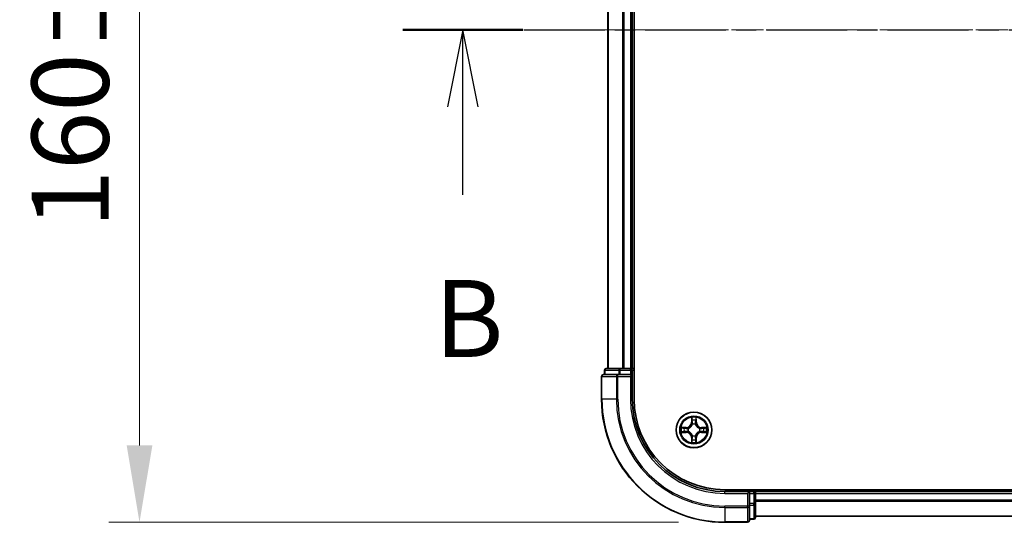
# Model space of a CAD drawing. Units: millimetres. Extents: x 0 to 6567, y 0 to 1405.
# Drawn here: x 939 to 1099, y 764 to 846 of the extents above; entities that cross this region are included whole.
import ezdxf

# ---------------------------------------------------------------- set-up
doc = ezdxf.new("R2010")
doc.units = ezdxf.units.MM
doc.header["$LTSCALE"] = 0.666667
doc.linetypes.add('CHAIN', pattern=[0.3543, 0.2362, -0.0295, 0.0591, -0.0295])
doc.layers.get('Defpoints').update_dxf_attribs({"lineweight": 25})
doc.layers.add('Centerline (ISO)', color=7, linetype='Continuous', lineweight=18, true_color=0x80ffff)
for name, color, linetype, lineweight in [('Dimension (ISO)', 7, 'Continuous', 18), ('Dimension (ISO) @ 1', 7, 'Continuous', 18), ('Section Line (ISO)', 7, 'CHAIN', 25), ('Visible (ISO)', 7, 'Continuous', 35), ('Visible Narrow (ISO)', 7, 'Continuous', 25)]:
    doc.layers.add(name, color=color, linetype=linetype, lineweight=lineweight)
doc.styles.add('Note Text (TK)', font='MS PGothic.ttf')
doc.dimstyles.new('Default - Method 1b (TK)', dxfattribs={"dimscale": 0.666667, "dimtxt": 2.5, "dimasz": 2.5, "dimexe": 1, "dimexo": 1.5, "dimgap": 1, "dimtad": 1, "dimtoh": 1, "dimrnd": 1e-08, "dimdsep": 46, "dimtxsty": 'Note Text (TK)', "dimcen": 0.09, "dimdle": 5, "dimclrd": 100, "dimclre": 100, "dimclrt": 7, "dimadec": 1, "dimazin": 1, "dimtfac": 1, "dimtmove": 0, "dimatfit": 3, "dimfxl": 0, "dimtolj": 1, "dimlwd": -1, "dimlwe": -1, "dimarcsym": 0})

# ---------------------------------------------------------------- blocks, each defined once
blk = doc.blocks.new('2dTransSection10')
at = {"layer": 'Section Line (ISO)', "linetype": 'CHAIN', "ltscale": 16.663174}
blk.add_line((160.649, 176.818), (223.591, 176.818), dxfattribs=at)
at = {"layer": 'Section Line (ISO)', "linetype": 'Continuous', "lineweight": 50}
blk.add_line((160.649, 176.818), (164.553, 176.818), dxfattribs=at)
at = {"layer": 'Section Line (ISO)', "linetype": 'Continuous'}
for p, q in [((162.601, 176.818), (162.101, 174.318)), ((162.601, 174.318), (162.601, 176.818)), ((163.101, 174.318), (162.601, 176.818)), ((162.601, 171.451), (162.601, 174.318))]:
    blk.add_line(p, q, dxfattribs=at)
at = {"layer": 'Section Line (ISO)', "insert": (161.682, 165.407), "char_height": 2.5, "attachment_point": 7, "style": 'Note Text (TK)'}
blk.add_mtext('B', dxfattribs=at)
blk = doc.blocks.new('*D26')
at = {"layer": 'Defpoints', "color": 0, "transparency": 16777216}
for p in [(1053.68, 924.09), (958.68, 764.09), (1053.68, 764.09)]:
    blk.add_point(p, dxfattribs=at)
at = {"layer": 'Dimension (ISO)', "color": 100, "transparency": 16777216}
for p, q in [((1046.18, 924.09), (953.68, 924.09)), ((958.68, 911.59), (958.68, 776.59)), ((1046.18, 764.09), (953.68, 764.09))]:
    blk.add_line(p, q, dxfattribs=at)
for points in [[(956.6, 911.59), (960.77, 911.59), (958.68, 924.09)], [(956.6, 776.59), (960.77, 776.59), (958.68, 764.09)]]:
    blk.add_solid(points, dxfattribs=at)
at = {"layer": 'Dimension (ISO)', "color": 7, "transparency": 16777216, "insert": (947.43, 811.85), "char_height": 12.5, "attachment_point": 4, "rotation": 90, "style": 'Note Text (TK)'}
blk.add_mtext('\\A1;160±0.5', dxfattribs=at)

msp = doc.modelspace()

# ---------------------------------------------------------------- linework, layer by layer
at = {"layer": 'Centerline (ISO)', "linetype": 'CHAIN', "ltscale": 23.990969}
msp.add_line((1022.1828, 844.0901), (1295.1828, 844.0901), dxfattribs=at)
at = {"layer": 'Visible (ISO)'}
for p, q in [((1038.9828, 784.0901), (1038.9828, 904.0901)), ((1034.6828, 899.0901), (1034.6828, 789.0901)), ((1038.6828, 899.0901), (1038.6828, 789.0901)), ((1036.3233, 788.0901), (1033.9828, 788.0901)), ((1034.1828, 788.7901), (1034.1828, 788.0901)), ((1036.7241, 789.0901), (1034.4828, 789.0901)), ((1036.7241, 788.0901), (1036.3233, 788.0901)), ((1037.0997, 789.0901), (1036.7241, 789.0901)), ((1036.7241, 788.0901), (1038.3828, 788.0901)), ((1037.0997, 789.0901), (1037.3233, 789.0901)), ((1038.3828, 789.0901), (1037.3233, 789.0901)), ((1038.3828, 789.0901), (1038.6828, 789.0901)), ((1038.3828, 787.7901), (1038.6828, 788.0901)), ((1038.6828, 788.0901), (1038.3828, 788.0901)), ((1038.9828, 789.0901), (1038.6828, 789.0901)), ((1038.6828, 788.0901), (1038.6828, 788.7901)), ((1038.6828, 784.0901), (1038.6828, 788.0901)), ((1033.6828, 787.7901), (1033.6828, 784.0901)), ((1263.6828, 769.3901), (1053.6828, 769.3901)), ((1057.6828, 769.0901), (1053.6828, 769.0901)), ((1057.6828, 769.0901), (1057.3828, 768.7901)), ((1058.3828, 769.0901), (1057.6828, 769.0901)), ((1057.6828, 768.7901), (1057.6828, 769.0901)), ((1058.6828, 769.0901), (1058.6828, 769.3901)), ((1058.6828, 769.0901), (1058.6828, 768.7901)), ((1058.6828, 769.0901), (1258.6828, 769.0901)), ((1057.6828, 768.7901), (1057.6828, 767.1314)), ((1058.6828, 767.7306), (1058.6828, 768.7901)), ((1058.6828, 767.7306), (1058.6828, 767.507)), ((1058.6828, 767.1314), (1058.6828, 767.507)), ((1057.6828, 766.7306), (1057.6828, 767.1314)), ((1057.6828, 764.3901), (1057.6828, 766.7306)), ((1058.6828, 764.8901), (1058.6828, 767.1314)), ((1053.6828, 764.0901), (1057.3828, 764.0901)), ((1057.6828, 764.5901), (1058.3828, 764.5901)), ((1058.6828, 765.0901), (1258.6828, 765.0901))]:
    msp.add_line(p, q, dxfattribs=at)
msp.add_circle((1048.6828, 779.0901), 2.9, dxfattribs=at)
for centre, radius, start, end in [((1033.9828, 787.7901), 0.3, 90, 180), ((1034.4828, 788.7901), 0.3, 90, 180), ((1038.3828, 788.7901), 0.3, 0, 90), ((1053.6828, 784.0901), 20, 180, 270), ((1053.6828, 784.0901), 15, 180, 270), ((1053.6828, 784.0901), 14.7, 180, 270), ((1048.6828, 779.0901), 1.2295, 102.936595, 102.938396), ((1048.6828, 779.0901), 1.2295, 100.812717, 100.813267), ((1048.6828, 779.0901), 1.2295, 79.186733, 79.187283), ((1048.6828, 779.0901), 1.2295, 77.061604, 77.063405), ((1048.6828, 779.0901), 1.2295, 169.186733, 169.187283), ((1048.6828, 779.0901), 1.2295, 190.812717, 190.813267), ((1048.6828, 779.0901), 1.2295, 167.061604, 167.063405), ((1048.6828, 779.0901), 1.2295, 192.936595, 192.938396), ((1048.6828, 779.0901), 1.2295, 12.936595, 12.938396), ((1048.6828, 779.0901), 1.2295, 347.061604, 347.063405), ((1048.6828, 779.0901), 1.2295, 10.812717, 10.813267), ((1048.6828, 779.0901), 1.2295, 349.186733, 349.187283), ((1048.6828, 779.0901), 1.2295, 257.061604, 257.063405), ((1048.6828, 779.0901), 1.2295, 259.186733, 259.187283), ((1048.6828, 779.0901), 1.2295, 280.812717, 280.813267), ((1048.6828, 779.0901), 1.2295, 282.936595, 282.938396), ((1058.3828, 768.7901), 0.3, 0, 90), ((1057.3828, 764.3901), 0.3, 270, 0), ((1058.3828, 764.8901), 0.3, 270, 0)]:
    msp.add_arc(centre, radius, start, end, dxfattribs=at)
for points, knots in [([(1048.3822, 780.8488), (1048.3802, 780.9301), (1048.3342, 781.0213), (1048.2932, 781.1109), (1048.2927, 781.1119), (1048.2923, 781.1128)], [0, 0, 0, 0, 0.0320559737, 0.0320559737, 0.0323943032, 0.0323943032, 0.0323943032, 0.0323943032]), ([(1048.2923, 781.1128), (1048.2925, 781.1118), (1048.2927, 781.1107), (1048.2949, 781.1003), (1048.2969, 781.0909), (1048.2989, 781.0815)], [-0.03239430317, -0.03239430317, -0.03239430317, -0.03239430317, -0.03205597372, -0.03205597372, -0.02897275834, -0.02897275834, -0.02897275834, -0.02897275834]), ([(1049.0732, 781.1128), (1049.0728, 781.1119), (1049.0723, 781.1109), (1049.0716, 781.1093), (1049.0713, 781.1087), (1049.071, 781.108)], [-0.000338329447, -0.000338329447, -0.000338329447, -0.000338329447, 0, 0, 0.000241517914, 0.000241517914, 0.000241517914, 0.000241517914]), ([(1049.0721, 781.1076), (1049.0723, 781.1083), (1049.0724, 781.109), (1049.0728, 781.1107), (1049.073, 781.1118), (1049.0732, 781.1128)], [-0.000230599076, -0.000230599076, -0.000230599076, -0.000230599076, 0, 0, 0.000338329447, 0.000338329447, 0.000338329447, 0.000338329447]), ([(1046.6652, 779.4794), (1046.6645, 779.4796), (1046.6638, 779.4797), (1046.6621, 779.4801), (1046.6611, 779.4803), (1046.66, 779.4805)], [-0.000230599076, -0.000230599076, -0.000230599076, -0.000230599076, 0, 0, 0.000338329447, 0.000338329447, 0.000338329447, 0.000338329447]), ([(1046.66, 779.4805), (1046.661, 779.4801), (1046.6619, 779.4797), (1046.6635, 779.4789), (1046.6642, 779.4786), (1046.6648, 779.4783)], [-0.000338329447, -0.000338329447, -0.000338329447, -0.000338329447, 0, 0, 0.000241517914, 0.000241517914, 0.000241517914, 0.000241517914]), ([(1046.9241, 778.7895), (1046.8427, 778.7875), (1046.7515, 778.7415), (1046.6619, 778.7005), (1046.661, 778.7001), (1046.66, 778.6996)], [0, 0, 0, 0, 0.0320559737, 0.0320559737, 0.0323943032, 0.0323943032, 0.0323943032, 0.0323943032]), ([(1046.66, 778.6996), (1046.6611, 778.6998), (1046.6621, 778.7001), (1046.6725, 778.7022), (1046.6819, 778.7042), (1046.6913, 778.7062)], [-0.03239430317, -0.03239430317, -0.03239430317, -0.03239430317, -0.03205597372, -0.03205597372, -0.02897275834, -0.02897275834, -0.02897275834, -0.02897275834]), ([(1050.4415, 779.3906), (1050.5228, 779.3927), (1050.614, 779.4386), (1050.7036, 779.4797), (1050.7045, 779.4801), (1050.7055, 779.4805)], [0, 0, 0, 0, 0.0320559737, 0.0320559737, 0.0323943032, 0.0323943032, 0.0323943032, 0.0323943032]), ([(1050.7055, 779.4805), (1050.7045, 779.4803), (1050.7034, 779.4801), (1050.693, 779.4779), (1050.6836, 779.4759), (1050.6742, 779.474)], [-0.03239430317, -0.03239430317, -0.03239430317, -0.03239430317, -0.03205597372, -0.03205597372, -0.02897275834, -0.02897275834, -0.02897275834, -0.02897275834]), ([(1050.7003, 778.7007), (1050.701, 778.7006), (1050.7017, 778.7004), (1050.7034, 778.7001), (1050.7045, 778.6998), (1050.7055, 778.6996)], [-0.000230599076, -0.000230599076, -0.000230599076, -0.000230599076, 0, 0, 0.000338329447, 0.000338329447, 0.000338329447, 0.000338329447]), ([(1050.7055, 778.6996), (1050.7045, 778.7001), (1050.7036, 778.7005), (1050.702, 778.7012), (1050.7013, 778.7015), (1050.7007, 778.7018)], [-0.000338329447, -0.000338329447, -0.000338329447, -0.000338329447, 0, 0, 0.000241517914, 0.000241517914, 0.000241517914, 0.000241517914]), ([(1048.2934, 777.0725), (1048.2933, 777.0718), (1048.2931, 777.0711), (1048.2927, 777.0694), (1048.2925, 777.0684), (1048.2923, 777.0674)], [-0.000230599076, -0.000230599076, -0.000230599076, -0.000230599076, 0, 0, 0.000338329447, 0.000338329447, 0.000338329447, 0.000338329447]), ([(1048.2923, 777.0674), (1048.2927, 777.0683), (1048.2932, 777.0692), (1048.2939, 777.0708), (1048.2942, 777.0715), (1048.2945, 777.0722)], [-0.000338329447, -0.000338329447, -0.000338329447, -0.000338329447, 0, 0, 0.000241517914, 0.000241517914, 0.000241517914, 0.000241517914]), ([(1048.9833, 777.3314), (1048.9853, 777.25), (1049.0313, 777.1588), (1049.0723, 777.0692), (1049.0728, 777.0683), (1049.0732, 777.0674)], [0, 0, 0, 0, 0.0320559737, 0.0320559737, 0.0323943032, 0.0323943032, 0.0323943032, 0.0323943032]), ([(1049.0732, 777.0674), (1049.073, 777.0684), (1049.0728, 777.0694), (1049.0706, 777.0798), (1049.0686, 777.0892), (1049.0666, 777.0987)], [-0.03239430317, -0.03239430317, -0.03239430317, -0.03239430317, -0.03205597372, -0.03205597372, -0.02897275834, -0.02897275834, -0.02897275834, -0.02897275834])]:
    msp.add_open_spline(points, degree=3, knots=knots, dxfattribs=at)
for points in [[(1048.2989, 781.0815), (1048.3175, 780.9929), (1048.3362, 780.9031), (1048.3371, 780.8225)], [(1046.6913, 778.7062), (1046.7799, 778.7248), (1046.8697, 778.7435), (1046.9504, 778.7444)], [(1050.6742, 779.474), (1050.5856, 779.4553), (1050.4958, 779.4367), (1050.4151, 779.4358)], [(1049.0666, 777.0987), (1049.048, 777.1872), (1049.0294, 777.277), (1049.0285, 777.3577)]]:
    msp.add_open_spline(points, degree=3, dxfattribs=at)
at = {"layer": 'Visible Narrow (ISO)'}
for p, q in [((1034.7523, 899.0901), (1034.7523, 789.0901)), ((1037.0928, 899.0901), (1037.0928, 789.0901)), ((1037.3233, 899.0901), (1037.3233, 789.0901)), ((1038.3828, 899.0901), (1038.3828, 789.0901)), ((1034.2523, 788.7901), (1034.1828, 788.7901)), ((1034.2523, 788.7901), (1036.4937, 788.7901)), ((1034.2523, 788.0901), (1034.2523, 788.7901)), ((1036.3233, 787.7901), (1036.3233, 788.0901)), ((1036.7241, 788.7901), (1036.4937, 788.7901)), ((1036.4937, 788.7901), (1036.4937, 788.0901)), ((1036.7241, 788.7901), (1036.7241, 789.0901)), ((1036.7241, 788.7901), (1038.3828, 788.7901)), ((1036.7241, 788.0901), (1036.7241, 788.7901)), ((1038.3828, 788.7901), (1038.3828, 789.0901)), ((1038.6828, 788.7901), (1038.3828, 788.7901)), ((1038.3828, 788.7901), (1038.3828, 788.0901)), ((1038.6828, 788.7901), (1038.9828, 788.7901)), ((1033.7523, 787.7901), (1033.6828, 787.7901)), ((1033.7523, 787.7901), (1036.0928, 787.7901)), ((1033.7523, 784.0901), (1033.7523, 787.7901)), ((1036.3233, 787.7901), (1036.0928, 787.7901)), ((1036.0928, 787.7901), (1036.0928, 784.0901)), ((1036.3233, 787.7901), (1038.3828, 787.7901)), ((1036.3233, 784.0901), (1036.3233, 787.7901)), ((1038.3828, 787.7901), (1038.3828, 784.0901)), ((1033.7523, 784.0901), (1033.6828, 784.0901)), ((1036.0928, 784.0901), (1033.7523, 784.0901)), ((1036.0928, 784.0901), (1036.3233, 784.0901)), ((1038.3828, 784.0901), (1038.6828, 784.0901)), ((1048.2923, 781.1128), (1048.2787, 780.3333)), ((1048.3285, 780.3324), (1048.2787, 780.3333)), ((1048.3285, 780.3324), (1048.3371, 780.8225)), ((1048.3285, 780.3324), (1048.4011, 780.3311)), ((1048.3525, 780.633), (1048.4011, 780.3311)), ((1048.4417, 780.0064), (1048.4362, 780.027)), ((1048.9293, 780.027), (1048.9239, 780.0064)), ((1048.9644, 780.3311), (1049.013, 780.633)), ((1049.037, 780.3324), (1048.9644, 780.3311)), ((1049.0285, 780.8225), (1049.037, 780.3324)), ((1049.037, 780.3324), (1049.0868, 780.3333)), ((1049.0868, 780.3333), (1049.0732, 781.1128)), ((1047.4396, 779.4941), (1046.66, 779.4805)), ((1046.66, 778.6996), (1047.4396, 778.686)), ((1046.9504, 779.4358), (1047.4404, 779.4443)), ((1047.4404, 778.7358), (1046.9504, 778.7444)), ((1047.4417, 779.3717), (1047.1398, 779.4203)), ((1047.1398, 778.7598), (1047.4417, 778.8085)), ((1047.4404, 779.4443), (1047.4396, 779.4941)), ((1047.4404, 778.7358), (1047.4396, 778.686)), ((1047.4404, 779.4443), (1047.4417, 779.3717)), ((1047.4404, 778.7358), (1047.4417, 778.8085)), ((1047.7459, 779.3366), (1047.7665, 779.3312)), ((1047.7665, 778.849), (1047.7459, 778.8435)), ((1049.5991, 779.3312), (1049.6197, 779.3366)), ((1049.6197, 778.8435), (1049.5991, 778.849)), ((1049.9251, 779.4443), (1049.9238, 779.3717)), ((1050.2257, 779.4203), (1049.9238, 779.3717)), ((1049.9238, 778.8085), (1050.2257, 778.7598)), ((1049.9251, 778.7358), (1049.9238, 778.8085)), ((1049.9251, 779.4443), (1049.926, 779.4941)), ((1049.9251, 779.4443), (1050.4151, 779.4358)), ((1050.4151, 778.7444), (1049.9251, 778.7358)), ((1049.9251, 778.7358), (1049.926, 778.686)), ((1050.7055, 779.4805), (1049.926, 779.4941)), ((1049.926, 778.686), (1050.7055, 778.6996)), ((1048.3285, 777.8477), (1048.2787, 777.8469)), ((1048.2787, 777.8469), (1048.2923, 777.0674)), ((1048.3285, 777.8477), (1048.4011, 777.849)), ((1048.3371, 777.3577), (1048.3285, 777.8477)), ((1048.4011, 777.849), (1048.3525, 777.5471)), ((1048.4362, 778.1532), (1048.4417, 778.1738)), ((1048.9239, 778.1738), (1048.9293, 778.1532)), ((1049.013, 777.5471), (1048.9644, 777.849)), ((1049.037, 777.8477), (1048.9644, 777.849)), ((1049.037, 777.8477), (1049.0285, 777.3577)), ((1049.037, 777.8477), (1049.0868, 777.8469)), ((1049.0732, 777.0674), (1049.0868, 777.8469)), ((1053.6828, 768.7901), (1053.6828, 769.0901)), ((1058.3828, 769.3901), (1058.3828, 769.0901)), ((1058.3828, 768.7901), (1058.3828, 769.0901)), ((1053.6828, 768.7901), (1057.3828, 768.7901)), ((1057.3828, 768.7901), (1057.3828, 766.7306)), ((1057.6828, 768.7901), (1058.3828, 768.7901)), ((1058.6828, 768.7901), (1058.3828, 768.7901)), ((1058.3828, 768.7901), (1058.3828, 767.1314)), ((1058.6828, 768.7901), (1258.6828, 768.7901)), ((1058.6828, 767.7306), (1258.6828, 767.7306)), ((1058.6828, 767.5001), (1258.6828, 767.5001)), ((1057.3828, 766.7306), (1053.6828, 766.7306)), ((1053.6828, 766.5001), (1053.6828, 766.7306)), ((1053.6828, 766.5001), (1057.3828, 766.5001)), ((1053.6828, 766.5001), (1053.6828, 764.1596)), ((1057.6828, 766.7306), (1057.3828, 766.7306)), ((1057.3828, 766.5001), (1057.3828, 766.7306)), ((1057.3828, 766.5001), (1057.3828, 764.1596)), ((1058.3828, 767.1314), (1057.6828, 767.1314)), ((1057.6828, 766.901), (1058.3828, 766.901)), ((1058.6828, 767.1314), (1058.3828, 767.1314)), ((1058.3828, 766.901), (1058.3828, 767.1314)), ((1058.3828, 766.901), (1058.3828, 764.6596)), ((1057.3828, 764.1596), (1053.6828, 764.1596)), ((1053.6828, 764.1596), (1053.6828, 764.0901)), ((1057.3828, 764.0901), (1057.3828, 764.1596)), ((1058.3828, 764.6596), (1057.6828, 764.6596)), ((1058.3828, 764.5901), (1058.3828, 764.6596)), ((1058.6828, 765.1596), (1258.6828, 765.1596))]:
    msp.add_line(p, q, dxfattribs=at)
for radius in [2.8677, 2.3092, 2.1415]:
    msp.add_circle((1048.6828, 779.0901), radius, dxfattribs=at)
for centre, radius, start, end in [((1053.6828, 784.0901), 19.9305, 180, 270), ((1053.6828, 784.0901), 17.59, 180, 270), ((1053.6828, 784.0901), 17.3595, 180, 270), ((1053.6828, 784.0901), 15.3, 180, 270), ((1047.4247, 780.3482), 0.8542, 271, 359), ((1047.4247, 780.3482), 0.904, 271, 359), ((1048.6828, 779.0901), 2.0601, 79.074582, 100.925418), ((1048.6828, 779.0901), 1.6122, 79.692479, 100.307521), ((1048.6828, 779.0901), 0.9688, 75.258044, 104.741956), ((1048.6828, 779.0901), 0.9475, 75.258044, 104.741956), ((1049.9409, 780.3482), 0.904, 181, 269), ((1049.9409, 780.3482), 0.8542, 181, 269), ((1048.6828, 779.0901), 2.0601, 169.074582, 190.925418), ((1048.6828, 779.0901), 1.6122, 169.692479, 190.307521), ((1047.4247, 777.832), 0.8542, 1, 89), ((1047.4247, 777.832), 0.904, 1, 89), ((1048.6828, 779.0901), 0.9688, 165.258044, 194.741956), ((1048.6828, 779.0901), 0.9475, 165.258044, 194.741956), ((1049.9409, 777.832), 0.904, 91, 179), ((1049.9409, 777.832), 0.8542, 91, 179), ((1048.6828, 779.0901), 0.9475, 345.258044, 14.741956), ((1048.6828, 779.0901), 0.9688, 345.258044, 14.741956), ((1048.6828, 779.0901), 1.6122, 349.692479, 10.307521), ((1048.6828, 779.0901), 2.0601, 349.074582, 10.925418), ((1048.6828, 779.0901), 2.0601, 259.074582, 280.925418), ((1048.6828, 779.0901), 1.6122, 259.692479, 280.307521), ((1048.6828, 779.0901), 0.9688, 255.258044, 284.741956), ((1048.6828, 779.0901), 0.9475, 255.258044, 284.741956)]:
    msp.add_arc(centre, radius, start, end, dxfattribs=at)
for centre, major_axis, ratio, start_param, end_param in [((1033.9828, 787.7901), (0, 0.3), 0.76822128, 0, 1.57079633), ((1034.4828, 788.7901), (0, 0.3), 0.76822128, 0, 1.57079633), ((1036.3233, 787.7901), (0, 0.3), 0.76822128, 0, 1.57079633), ((1036.7241, 788.7901), (0, 0.3), 0.76822128, 0, 1.57079633), ((1048.3869, 780.8216), (-0.05, -0.002), 0.54850665, 4.7835784, 6.17876057), ((1048.3719, 781.023), (0.0019, 0.4402), 0.08673359, 2.04405494, 2.65931081), ((1048.4023, 780.6322), (-0.0494, -0.008), 0.89574018, 4.73044269, 6.08586581), ((1048.4476, 779.9837), (-0.0492, 0.0091), 0.87684642, 5.10328313, 6.10089396), ((1048.4509, 780.3303), (-0.0494, -0.008), 0.89572054, 4.73483766, 6.08588361), ((1048.9146, 780.3303), (0.0494, -0.008), 0.89572054, 0.1973017, 1.54834765), ((1048.9179, 779.9837), (0.0492, 0.0091), 0.87684641, 0.18229136, 1.17990219), ((1048.9632, 780.6322), (0.0494, -0.008), 0.89574018, 0.19731949, 1.55274262), ((1048.9787, 780.8216), (0.05, -0.002), 0.54850665, 0.10442473, 1.4996069), ((1048.9936, 781.023), (0.0019, -0.4402), 0.08673359, 0.48228184, 1.09753772), ((1046.9512, 779.386), (0.002, 0.05), 0.54850665, 0.10442473, 1.4996069), ((1046.9512, 778.7942), (0.002, -0.05), 0.54850665, 4.7835784, 6.17876057), ((1046.7499, 779.4009), (0.4402, 0.0019), 0.08673359, 0.48228184, 1.09753772), ((1046.7499, 778.7792), (0.4402, -0.0019), 0.08673359, 5.18564759, 5.80090347), ((1047.1407, 779.3705), (0.008, 0.0494), 0.89574018, 0.19731949, 1.55274262), ((1047.1407, 778.8096), (0.008, -0.0494), 0.89574018, 4.73044269, 6.08586581), ((1047.4426, 779.3219), (0.008, 0.0494), 0.89572054, 0.1973017, 1.54834765), ((1047.4426, 778.8583), (0.008, -0.0494), 0.89572054, 4.73483766, 6.08588361), ((1047.7892, 779.3252), (-0.0091, 0.0492), 0.87684641, 0.18229136, 1.17990219), ((1047.7892, 778.8549), (-0.0091, -0.0492), 0.87684642, 5.10328313, 6.10089396), ((1047.7892, 779.3252), (-0.0149, 0.0477), 0.41070123, 0.09573579, 1.31868747), ((1047.7892, 778.8549), (-0.0149, -0.0477), 0.41070123, 4.96449783, 6.18744952), ((1048.4476, 779.9837), (-0.0477, 0.0149), 0.41070123, 4.96449783, 6.18744952), ((1048.9179, 779.9837), (0.0477, 0.0149), 0.41070123, 0.09573579, 1.31868747), ((1049.5764, 779.3252), (0.0091, 0.0492), 0.87684642, 5.10328313, 6.10089396), ((1049.5764, 779.3252), (0.0149, 0.0477), 0.41070123, 4.96449783, 6.18744952), ((1049.5764, 778.8549), (0.0149, -0.0477), 0.41070123, 0.09573579, 1.31868747), ((1049.5764, 778.8549), (0.0091, -0.0492), 0.87684641, 0.18229136, 1.17990219), ((1049.923, 779.3219), (-0.008, 0.0494), 0.89572054, 4.73483766, 6.08588361), ((1049.923, 778.8583), (-0.008, -0.0494), 0.89572054, 0.1973017, 1.54834765), ((1050.6156, 779.4009), (0.4402, -0.0019), 0.08673359, 2.04405494, 2.65931081), ((1050.2249, 779.3705), (-0.008, 0.0494), 0.89574018, 4.73044269, 6.08586581), ((1050.2249, 778.8096), (-0.008, -0.0494), 0.89574018, 0.19731949, 1.55274262), ((1050.6156, 778.7792), (0.4402, 0.0019), 0.08673359, 3.62387449, 4.23913037), ((1050.4143, 779.386), (-0.002, 0.05), 0.54850665, 4.7835784, 6.17876057), ((1050.4143, 778.7942), (-0.002, -0.05), 0.54850665, 0.10442473, 1.4996069), ((1048.3719, 777.1572), (0.0019, -0.4402), 0.08673359, 3.62387449, 4.23913037), ((1048.3869, 777.3586), (-0.05, 0.002), 0.54850665, 0.10442473, 1.4996069), ((1048.4023, 777.548), (-0.0494, 0.008), 0.89574018, 0.19731949, 1.55274262), ((1048.4476, 778.1965), (-0.0492, -0.0091), 0.87684641, 0.18229136, 1.17990219), ((1048.4476, 778.1965), (-0.0477, -0.0149), 0.41070123, 0.09573579, 1.31868747), ((1048.4509, 777.8499), (-0.0494, 0.008), 0.89572054, 0.1973017, 1.54834765), ((1048.9146, 777.8499), (0.0494, 0.008), 0.89572054, 4.73483766, 6.08588361), ((1048.9179, 778.1965), (0.0477, -0.0149), 0.41070123, 4.96449783, 6.18744952), ((1048.9179, 778.1965), (0.0492, -0.0091), 0.87684642, 5.10328313, 6.10089396), ((1048.9632, 777.548), (0.0494, 0.008), 0.89574018, 4.73044269, 6.08586581), ((1048.9787, 777.3586), (0.05, 0.002), 0.54850665, 4.7835784, 6.17876057), ((1048.9936, 777.1572), (0.0019, 0.4402), 0.08673359, 5.18564759, 5.80090347), ((1057.3828, 766.7306), (0.3, 0), 0.76822128, 4.71238898, 6.28318531), ((1058.3828, 767.1314), (0.3, 0), 0.76822128, 4.71238898, 6.28318531), ((1057.3828, 764.3901), (0.3, 0), 0.76822128, 4.71238898, 6.28318531), ((1058.3828, 764.8901), (0.3, 0), 0.76822128, 4.71238898, 6.28318531)]:
    msp.add_ellipse(centre, major_axis=major_axis, ratio=ratio, start_param=start_param, end_param=end_param, dxfattribs=at)
for points in [[(1048.3943, 780.6762), (1048.3882, 780.7148), (1048.3841, 780.7752), (1048.3822, 780.8488)], [(1048.4427, 780.3743), (1048.4266, 780.4749), (1048.4104, 780.5756), (1048.3943, 780.6762)], [(1048.4011, 780.3311), (1048.4193, 780.2247), (1048.421, 780.1157), (1048.4007, 780.0004)], [(1048.4362, 780.027), (1048.4609, 780.1481), (1048.4606, 780.2624), (1048.4427, 780.3743)], [(1048.9228, 780.3743), (1048.9049, 780.2624), (1048.9047, 780.1481), (1048.9293, 780.027)], [(1048.9712, 780.6762), (1048.9551, 780.5756), (1048.9389, 780.4749), (1048.9228, 780.3743)], [(1048.9648, 780.0004), (1048.9445, 780.1157), (1048.9463, 780.2247), (1048.9644, 780.3311)], [(1048.9833, 780.8488), (1048.9815, 780.7752), (1048.9773, 780.7148), (1048.9712, 780.6762)], [(1049.071, 781.108), (1049.0306, 781.02), (1048.9853, 780.9295), (1048.9833, 780.8488)], [(1049.0285, 780.8225), (1049.0295, 780.911), (1049.0519, 781.0107), (1049.0721, 781.1076)], [(1046.6648, 779.4783), (1046.7529, 779.4379), (1046.8433, 779.3926), (1046.9241, 779.3906)], [(1046.9504, 779.4358), (1046.8618, 779.4368), (1046.7621, 779.4592), (1046.6652, 779.4794)], [(1046.9241, 779.3906), (1046.9976, 779.3888), (1047.058, 779.3847), (1047.0966, 779.3785)], [(1047.0966, 778.8016), (1047.058, 778.7955), (1046.9976, 778.7914), (1046.9241, 778.7895)], [(1047.0966, 779.3785), (1047.1972, 779.3624), (1047.2979, 779.3462), (1047.3985, 779.3301)], [(1047.3985, 778.85), (1047.2979, 778.8339), (1047.1972, 778.8178), (1047.0966, 778.8016)], [(1047.3985, 779.3301), (1047.5104, 779.3122), (1047.6247, 779.312), (1047.7459, 779.3366)], [(1047.7459, 778.8435), (1047.6247, 778.8682), (1047.5104, 778.868), (1047.3985, 778.85)], [(1047.7724, 779.3721), (1047.6572, 779.3518), (1047.5482, 779.3536), (1047.4417, 779.3717)], [(1047.4417, 778.8085), (1047.5482, 778.8266), (1047.6572, 778.8283), (1047.7724, 778.808)], [(1049.9238, 779.3717), (1049.8174, 779.3536), (1049.7083, 779.3518), (1049.5931, 779.3721)], [(1049.5931, 778.808), (1049.7083, 778.8283), (1049.8174, 778.8266), (1049.9238, 778.8085)], [(1049.6197, 779.3366), (1049.7408, 779.312), (1049.8551, 779.3122), (1049.967, 779.3301)], [(1049.967, 778.85), (1049.8551, 778.868), (1049.7408, 778.8682), (1049.6197, 778.8435)], [(1049.967, 779.3301), (1050.0676, 779.3462), (1050.1683, 779.3624), (1050.2689, 779.3785)], [(1050.2689, 778.8016), (1050.1683, 778.8178), (1050.0676, 778.8339), (1049.967, 778.85)], [(1050.2689, 779.3785), (1050.3075, 779.3847), (1050.3679, 779.3888), (1050.4415, 779.3906)], [(1050.4415, 778.7895), (1050.3679, 778.7914), (1050.3075, 778.7955), (1050.2689, 778.8016)], [(1050.4151, 778.7444), (1050.5037, 778.7434), (1050.6034, 778.721), (1050.7003, 778.7007)], [(1050.7007, 778.7018), (1050.6127, 778.7422), (1050.5222, 778.7875), (1050.4415, 778.7895)], [(1048.3371, 777.3577), (1048.3361, 777.2691), (1048.3136, 777.1694), (1048.2934, 777.0725)], [(1048.2945, 777.0722), (1048.3349, 777.1602), (1048.3802, 777.2506), (1048.3822, 777.3314)], [(1048.3822, 777.3314), (1048.3841, 777.4049), (1048.3882, 777.4654), (1048.3943, 777.5039)], [(1048.3943, 777.5039), (1048.4104, 777.6046), (1048.4266, 777.7052), (1048.4427, 777.8059)], [(1048.4007, 778.1798), (1048.421, 778.0645), (1048.4193, 777.9555), (1048.4011, 777.849)], [(1048.4427, 777.8059), (1048.4606, 777.9178), (1048.4609, 778.032), (1048.4362, 778.1532)], [(1048.9293, 778.1532), (1048.9047, 778.032), (1048.9049, 777.9178), (1048.9228, 777.8059)], [(1048.9228, 777.8059), (1048.9389, 777.7052), (1048.9551, 777.6046), (1048.9712, 777.5039)], [(1048.9644, 777.849), (1048.9463, 777.9555), (1048.9445, 778.0645), (1048.9648, 778.1798)], [(1048.9712, 777.5039), (1048.9773, 777.4654), (1048.9815, 777.4049), (1048.9833, 777.3314)]]:
    msp.add_open_spline(points, degree=3, dxfattribs=at)
for points, knots in [([(1047.7665, 779.3312), (1047.8505, 779.3585), (1048.0162, 779.4355), (1048.2275, 779.619), (1048.3675, 779.8191), (1048.4212, 779.9433), (1048.4417, 780.0064)], [-0.174866013, -0.174866013, -0.174866013, -0.174866013, -0.145995309, -0.117124605, -0.095471577, -0.073818549, -0.073818549, -0.073818549, -0.073818549]), ([(1048.4417, 778.1738), (1048.4143, 778.2578), (1048.3373, 778.4236), (1048.1539, 778.6349), (1047.9538, 778.7748), (1047.8295, 778.8285), (1047.7665, 778.849)], [-0.174866013, -0.174866013, -0.174866013, -0.174866013, -0.145995309, -0.117124605, -0.095471577, -0.073818549, -0.073818549, -0.073818549, -0.073818549]), ([(1048.4007, 780.0004), (1048.3821, 779.9404), (1048.3332, 779.8223), (1048.206, 779.6345), (1048.01, 779.4669), (1047.8524, 779.3969), (1047.7724, 779.3721)], [0.073818549, 0.073818549, 0.073818549, 0.073818549, 0.095471577, 0.117124605, 0.145995309, 0.174866013, 0.174866013, 0.174866013, 0.174866013]), ([(1047.7724, 778.808), (1047.8324, 778.7894), (1047.9505, 778.7405), (1048.1383, 778.6133), (1048.3059, 778.4173), (1048.3759, 778.2597), (1048.4007, 778.1798)], [0.073818549, 0.073818549, 0.073818549, 0.073818549, 0.095471577, 0.117124605, 0.145995309, 0.174866013, 0.174866013, 0.174866013, 0.174866013]), ([(1048.9239, 780.0064), (1048.9512, 779.9223), (1049.0282, 779.7566), (1049.2117, 779.5453), (1049.4117, 779.4053), (1049.536, 779.3517), (1049.5991, 779.3312)], [-0.174866013, -0.174866013, -0.174866013, -0.174866013, -0.145995309, -0.117124605, -0.095471577, -0.073818549, -0.073818549, -0.073818549, -0.073818549]), ([(1049.5991, 778.849), (1049.515, 778.8217), (1049.3493, 778.7447), (1049.138, 778.5612), (1048.998, 778.3611), (1048.9443, 778.2368), (1048.9239, 778.1738)], [-0.174866013, -0.174866013, -0.174866013, -0.174866013, -0.145995309, -0.117124605, -0.095471577, -0.073818549, -0.073818549, -0.073818549, -0.073818549]), ([(1049.5931, 779.3721), (1049.5331, 779.3907), (1049.415, 779.4396), (1049.2272, 779.5668), (1049.0596, 779.7628), (1048.9896, 779.9204), (1048.9648, 780.0004)], [0.073818549, 0.073818549, 0.073818549, 0.073818549, 0.095471577, 0.117124605, 0.145995309, 0.174866013, 0.174866013, 0.174866013, 0.174866013]), ([(1048.9648, 778.1798), (1048.9834, 778.2397), (1049.0323, 778.3578), (1049.1595, 778.5457), (1049.3555, 778.7133), (1049.5131, 778.7832), (1049.5931, 778.808)], [0.073818549, 0.073818549, 0.073818549, 0.073818549, 0.095471577, 0.117124605, 0.145995309, 0.174866013, 0.174866013, 0.174866013, 0.174866013])]:
    msp.add_open_spline(points, degree=3, knots=knots, dxfattribs=at)

# ---------------------------------------------------------------- block references
at = {"layer": 'Section Line (ISO)', "xscale": 5, "yscale": 5, "zscale": 5}
msp.add_blockref('2dTransSection10', (198.1667, -40), dxfattribs=at)

# ---------------------------------------------------------------- dimensions: what is measured, and where the dimension line sits
at = {"layer": 'Dimension (ISO) @ 1', "color": 100, "true_color": 0x00ff3f}
dim = msp.add_linear_dim(base=(958.6828, 764.0901), p1=(1053.6828, 924.0901), p2=(1053.6828, 764.0901), angle=90, dimstyle='Default - Method 1b (TK)', override={"dimscale": 1, "dimtxt": 12.5, "dimasz": 12.5, "dimexe": 5, "dimexo": 7.5, "dimgap": 5, "dimdec": 2, "dimcen": 0.45, "dimtol": 1, "dimlim": 0, "dimtp": 0.5, "dimtm": 0.5, "dimtdec": 2, "dimtix": 0, "dimtofl": 0, "dimtmove": 0, "dimatfit": 1}, dxfattribs=at)
dim.commit()
dim.dimension.update_dxf_attribs({"geometry": '*D26', "text_midpoint": (958.6828, 844.0901), "dimtype": 128})

doc.saveas('drawing.dxf')
